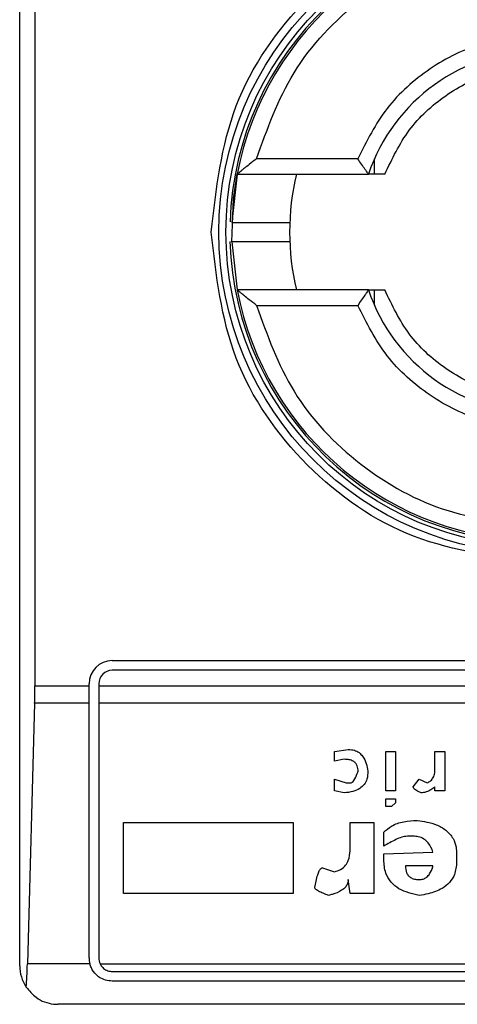
# Model space of a CAD drawing. Units: inches. Extents: x 0.4 to 10.6, y 0.4 to 8.1.
# Drawn here: x 8 to 8, y 4.6 to 4.6 of the extents above; entities that cross this region are included whole.
import ezdxf

# ---------------------------------------------------------------- set-up
doc = ezdxf.new("R2010")
doc.units = ezdxf.units.IN
doc.header["$MEASUREMENT"] = 0

msp = doc.modelspace()

# ---------------------------------------------------------------- linework, layer by layer
at = {"color": 7, "linetype": 'Continuous', "lineweight": 25}
for p, q in [((7.964521151988501, 4.554344437830689), (7.964521151988501, 4.604213204234888)), ((7.965037817324458, 4.594698768539351), (7.965037817324458, 4.563858873517041)), ((7.976026580037058, 4.581772259352999), (7.972580642332333, 4.581772259352999)), ((7.976594642801206, 4.581247324969802), (7.97659464280215, 4.58176880344237)), ((7.971925198152859, 4.581247324969736), (7.971744010506828, 4.579603147220547)), ((7.971925198152543, 4.581247324969796), (7.976392265518685, 4.581247324969796)), ((7.971744275861254, 4.578946020051875), (7.971925198152859, 4.577310317095841)), ((7.976392265518685, 4.577310317095781), (7.971925198152543, 4.577310317095781)), ((7.97659464280215, 4.576788838623207), (7.976594642801781, 4.577310317095775)), ((7.972580642332333, 4.576785382712579), (7.976026580037058, 4.576785382712579)), ((7.967670758287714, 4.56471189189893), (7.99680461655543, 4.56471189189893)), ((7.99680461655543, 4.564383807909429), (7.967670758287714, 4.564383807909429)), ((7.966883356713566, 4.563858873517041), (7.966883356712911, 4.563924490324127)), ((7.967211440702412, 4.563924490324127), (7.967211440703068, 4.563858873526226)), ((7.965037817324458, 4.563858873517041), (7.966883356713566, 4.563858873517041)), ((7.966883356714224, 4.563266494560557), (7.966883356713566, 4.563858873517041)), ((7.967211440703068, 4.563858873526226), (7.997263934140076, 4.563858873526226)), ((7.967211440703068, 4.563858873526226), (7.967211440703725, 4.563266494560557)), ((7.965029834276782, 4.563266494560515), (7.964785279351117, 4.554408226843937)), ((7.966883356714224, 4.563266494560557), (7.965029834276782, 4.563266494560515)), ((7.966883356713239, 4.55460690502229), (7.966883356714224, 4.563266494560557)), ((7.99726393413942, 4.563266494560557), (7.967211440703725, 4.563266494560557)), ((7.967211440703725, 4.563266494560557), (7.96721144070274, 4.55460690502229)), ((7.975233593710294, 4.561627859870416), (7.975702919069574, 4.561694906531784)), ((7.975233593710286, 4.561292626793157), (7.975233593710294, 4.561627859870416)), ((7.976976806682727, 4.561627859870542), (7.977312039875641, 4.561627859870542)), ((7.976976806682727, 4.560286927329953), (7.976976806682727, 4.561627859870542)), ((7.977312039875641, 4.561627859870542), (7.977312039875641, 4.560286927329953)), ((7.978652970795587, 4.561627859870542), (7.978988203987189, 4.561627859870542)), ((7.978652970794932, 4.561024440262999), (7.978652970795587, 4.561627859870542)), ((7.978988203987189, 4.561627859870542), (7.978988203987189, 4.560286927329953)), ((7.975568826903196, 4.561359673339148), (7.975233593710286, 4.561292626793157)), ((7.975233593710436, 4.560689207069612), (7.975635873913687, 4.560555113746584)), ((7.975233593710286, 4.560286927329953), (7.975233593710436, 4.560689207069612)), ((7.975635873913687, 4.560555113746584), (7.97576996607774, 4.560555113746659)), ((7.977915459252178, 4.56042102042191), (7.978116598427139, 4.560689207069507)), ((7.978116598427139, 4.560689207069507), (7.978384784610532, 4.560555113746667)), ((7.975568826903142, 4.560219880553357), (7.975233593710286, 4.560286927329953)), ((7.977312039875641, 4.560286927329953), (7.976976806682727, 4.560286927329953)), ((7.97865297079526, 4.560286927329953), (7.978652973185952, 4.560421022383784)), ((7.978988203987189, 4.560286927329953), (7.97865297079526, 4.560286927329953)), ((7.976976806682727, 4.559750554037326), (7.976976806682727, 4.560018740684207)), ((7.976976806682727, 4.560018740684207), (7.977312039875641, 4.560018740684207)), ((7.977312039875641, 4.55988464735942), (7.977177945857282, 4.559750554036656)), ((7.977312039875641, 4.560018740684207), (7.977312039875641, 4.55988464735942)), ((7.977177945857282, 4.559750554036656), (7.976976806682727, 4.559750554037326)), ((7.96805960264467, 4.559214180974913), (7.973825613930758, 4.559214180974913)), ((7.96805960264467, 4.556800502079225), (7.96805960264467, 4.559214180974913)), ((7.973825613930758, 4.559214180974913), (7.973825613930758, 4.556800502079882)), ((7.97576996607774, 4.559214180974913), (7.976574526482924, 4.55921418097557)), ((7.97576996607774, 4.558342574950644), (7.97576996607774, 4.559214180974913)), ((7.976574526482924, 4.55921418097557), (7.976574526483252, 4.556800502079882)), ((7.976909759674197, 4.558409621497275), (7.976909759674525, 4.558878947782132)), ((7.977915459252281, 4.558744854690249), (7.977714318226035, 4.558744854690426)), ((7.976909759673568, 4.558141434850309), (7.978585926530485, 4.558208478655427)), ((7.976909759674197, 4.557940295213207), (7.976909759673568, 4.558141434850309)), ((7.979390484189289, 4.558141434850992), (7.979390484189289, 4.557873248204648)), ((7.974831313509424, 4.557672108565914), (7.975233593710269, 4.557538015011739)), ((7.978585925638774, 4.557739155112881), (7.977647273068476, 4.557739157958058)), ((7.975769966077789, 4.556800502079232), (7.975702919068879, 4.557269828827835)), ((7.973825613930758, 4.556800502079882), (7.96805960264467, 4.556800502079225)), ((7.976574526483252, 4.556800502079882), (7.975769966077789, 4.556800502079232)), ((7.966908834261814, 4.554408226843421), (7.964785279351117, 4.554408226843937)), ((7.967256633155121, 4.554408226843512), (7.997218741687909, 4.554408226843274)), ((7.967670758287714, 4.554147587436988), (7.99680461655543, 4.554147587436988)), ((7.99680461655543, 4.553819503447487), (7.967670758287714, 4.553819503447487)), ((7.998641886896637, 4.553032101872684), (7.965833487946506, 4.553032101872684))]:
    msp.add_line(p, q, dxfattribs=at)
at = {"color": 7, "linetype": 'Continuous', "lineweight": 25, "flags": 128}
msp.add_lwpolyline([(7.971744275861254, 4.578946020051875), (7.97180054351444, 4.580413928837764), (7.971925198152859, 4.581247324969736)], dxfattribs=at)
at = {"color": 7, "linetype": 'Continuous', "lineweight": 25}
for radius in [0.01093704369336379, 0.01069553805784729]:
    msp.add_circle((7.982237687421573, 4.579278821032789), radius, dxfattribs=at)
for centre, radius, start, end in [((7.982237687421573, 4.579278821032788), 0.01056430446201484, 4.817058717532772e-12, 178.1352274692108), ((7.982237687421573, 4.579278821032789), 0.01049868766404189, 10.80692287586471, 169.1930771254776), ((7.982237687421573, 4.579278821032789), 0.006167979002624674, 18.61146396756121, 161.3885360324414), ((7.982237687421573, 4.579278821032789), 0.008530183727034919, 166.6576362025728, 193.342363797428), ((7.982237687421573, 4.579278821032788), 0.01056430446201556, 181.7274636873653, 4.817058717532772e-12), ((7.982237687421573, 4.579278821032789), 0.01049868766404206, 190.806922874528, 349.1930771254736), ((7.982237687421573, 4.579278821032789), 0.006167979002624958, 198.6114639675672, 341.3885360324318), ((7.967670758287714, 4.563924490324127), 0.0007874015748026153, 90, 180), ((7.967670758287714, 4.563924490324127), 0.0004593175853013776, 90, 180), ((7.967670758287714, 4.55460690502229), 0.0007874015748030454, 180, 194.6149166236321), ((7.967670758287714, 4.55460690502229), 0.0004593175853016106, 180, 205.6295481603524), ((7.965833487946506, 4.554344437830689), 0.001312335958005174, 180, 213.8251233879216)]:
    msp.add_arc(centre, radius, start, end, dxfattribs=at)
for centre, major_axis, ratio, start_param, end_param in [((7.964865595545866, 4.563858873526226), (0, 0.001968503937008315), 0.08748866352606828, 4.406722829492166, 4.712388975718436), ((7.96462104062026, 4.555000605809692), (0, 0.001968503937007426), 0.08748866352610775, 3.930755197300809, 4.406722829366973)]:
    msp.add_ellipse(centre, major_axis=major_axis, ratio=ratio, start_param=start_param, end_param=end_param, dxfattribs=at)
for points, knots in [([(7.971039175442569, 4.579278821032789), (7.971207503822333, 4.580744491402321), (7.971544159923924, 4.583675826412578), (7.97413375317787, 4.587403430501875), (7.977835280682454, 4.589894171806121), (7.982237470061716, 4.590768870167452), (7.986639700876506, 4.589894343930445), (7.990341325719474, 4.587403730923046), (7.992931130152994, 4.583676097484906), (7.993267837551024, 4.580744627149802), (7.993436199399262, 4.579278821032789)], [0, 0, 0, 0, 0.1249988341224391, 0.2499971796670487, 0.3749953604245775, 0.4999939390990705, 0.6249928779523043, 0.7499915039084719, 0.8749897010765691, 1, 1, 1, 1]), ([(7.972580642332333, 4.581772259352999), (7.972943320427276, 4.58277937333519), (7.973689300219833, 4.584850870594035), (7.976024984945179, 4.587299385441334), (7.978979670433195, 4.588948773740245), (7.981171883977644, 4.589153191253769), (7.982237687421573, 4.589252574313628)], [0, 0, 0, 0, 0.2430884177837243, 0.4999999999999981, 0.7569115822162807, 1, 1, 1, 1]), ([(7.982237687421573, 4.585971734418615), (7.981573954367782, 4.585914614172101), (7.980246531359148, 4.585800377388128), (7.978439809026498, 4.584895826545374), (7.976927350509221, 4.583556152032549), (7.976326837323708, 4.582366891162311), (7.976026580037058, 4.581772259352999)], [0, 0, 0, 0, 0.2500130533584257, 0.5000098723299957, 0.7500043584255751, 1, 1, 1, 1]), ([(7.976949120051494, 4.581247324969796), (7.977195607289762, 4.581765451761443), (7.977688584540426, 4.58280171117607), (7.978973773476715, 4.583976384459177), (7.980522983245456, 4.584771074889847), (7.981666118361809, 4.584871601976723), (7.982237687421573, 4.584921865652211)], [0, 0, 0, 0, 0.2499984341830299, 0.4999996820099263, 0.7499991842199193, 1, 1, 1, 1]), ([(7.972580642332333, 4.581772259352999), (7.972498085380521, 4.581707178513243), (7.97235642105784, 4.581595502477717), (7.972181162579584, 4.581457129264463), (7.972063780845432, 4.581360582449804), (7.971985610064006, 4.581295987008842), (7.971935007885424, 4.58125498559173), (7.971928361479226, 4.581249795276589), (7.971925198152543, 4.581247324969796)], [0, 0, 0, 0, 0.2900674122767959, 0.4977437101316326, 0.6487453873885897, 0.7800297034146557, 0.8953061416924938, 1, 1, 1, 1]), ([(7.976392265518685, 4.581247324969796), (7.976390731892895, 4.581249324758214), (7.976387575004025, 4.581253441218593), (7.976363106897397, 4.58128699217726), (7.976324625582123, 4.581341591721469), (7.976257448596893, 4.581437316341136), (7.976155193998569, 4.581582946851546), (7.976069426107245, 4.581709192352889), (7.976026580037058, 4.581772259352999)], [0, 0, 0, 0, 0.1132479230064694, 0.2331149554445833, 0.3615892867769528, 0.5002892494386173, 0.7503652991607682, 1, 1, 1, 1]), ([(7.976949120051511, 4.581247324969796), (7.976874470329316, 4.581247324969796), (7.976727872737573, 4.581247324969796), (7.976542299026643, 4.581247324969796), (7.976427268135827, 4.581247324969795), (7.976393915370294, 4.581247324969796), (7.976392499081239, 4.581247324969796), (7.976392265518512, 4.581247324969796)], [0, 0, 0, 0, 0.2633129600472277, 0.5170956392416495, 0.7615882495056688, 0.9606830974998355, 1, 1, 1, 1]), ([(7.971751011011063, 4.579606905022289), (7.971748541228454, 4.579606905022289), (7.971719187489688, 4.57960690502229), (7.971805218439117, 4.579606905022289), (7.972011746957739, 4.57960690502229), (7.97234293730123, 4.57960690502229), (7.972728596397536, 4.579606905022289), (7.973116199992397, 4.579606905022289), (7.97344164409914, 4.57960690502229), (7.973669413163901, 4.579606905022289), (7.97369901649405, 4.579606905022289), (7.97371381533708, 4.57960690502229)], [0, 0, 0, 0, 0.01134785981873464, 0.1348710253267486, 0.2584254714227862, 0.3820220604349856, 0.505660747622915, 0.6293070239023639, 0.752920985963501, 0.876484046685328, 1, 1, 1, 1]), ([(7.982237687421573, 4.568080309055098), (7.980770268153194, 4.56824864057455), (7.977835435351497, 4.568585302955571), (7.974133839698083, 4.571174942264591), (7.97154418171125, 4.574876542024318), (7.971207511716289, 4.577811387279749), (7.971039175442569, 4.579278821032789)], [0, 0, 0, 0, 0.2499999499243951, 0.4999989227831634, 0.7499975660024737, 1, 1, 1, 1]), ([(7.973425418959566, 4.578950737043288), (7.973323780476632, 4.578950737043288), (7.973120476825608, 4.578950737043288), (7.972727766967806, 4.578950737043287), (7.9723419820033, 4.578950737043287), (7.97201639746145, 4.578950737043288), (7.971791942156405, 4.578950737043287), (7.971762633914421, 4.578950737043287), (7.97174841306421, 4.578950737043287)], [0, 0, 0, 0, 0.1682946607468218, 0.336633507209013, 0.5049622951125051, 0.6732335766704954, 0.8414474548802725, 1, 1, 1, 1]), ([(7.97371381533708, 4.578950737043287), (7.973700370453597, 4.578950737043287), (7.973673475550771, 4.578950737043287), (7.973508115015739, 4.578950737043287), (7.973425418959566, 4.578950737043287)], [0, 0, 0, 0, 0.4999045197979493, 0.9999999999999999, 0.9999999999999999, 0.9999999999999999, 0.9999999999999999]), ([(7.972580642332333, 4.576785382712579), (7.97249753465027, 4.576850920328082), (7.972354835564152, 4.576963450934238), (7.972179075355895, 4.57710217818734), (7.972062104056297, 4.577198261352349), (7.971984842881684, 4.577262137316199), (7.971934865044722, 4.577302728532714), (7.971928317779326, 4.577307868171747), (7.971925198152543, 4.577310317095781)], [0, 0, 0, 0, 0.2920158428158385, 0.5014024319737513, 0.6509632174069399, 0.7811785476983402, 0.895736430096253, 1, 1, 1, 1]), ([(7.976392265518685, 4.577310317095781), (7.976390732029746, 4.57730831685622), (7.976387575551045, 4.57730419963476), (7.976363107925941, 4.577270644518284), (7.976324627228716, 4.577216043813883), (7.976257443982838, 4.577120323850121), (7.97615519482023, 4.57697469494433), (7.976069426380251, 4.57684844962178), (7.976026580037058, 4.576785382712579)], [0, 0, 0, 0, 0.1132607474262368, 0.2331318653828072, 0.3616019390578996, 0.500289950526057, 0.7503656556933487, 1, 1, 1, 1]), ([(7.976392265518512, 4.577310317095781), (7.976397424862053, 4.577310317095781), (7.976403603033865, 4.577310317095781), (7.976453616377412, 4.577310317095781), (7.976542302202223, 4.577310317095781), (7.976727871896011, 4.577310317095781), (7.97687447004536, 4.577310317095781), (7.976949120051494, 4.577310317095781)], [0, 0, 0, 0, 0.1990915420852379, 0.2384066390371933, 0.4829008902385973, 0.7366852727216601, 1, 1, 1, 1]), ([(7.982237687421573, 4.573635776413366), (7.98166612369631, 4.573686038242331), (7.980522989823364, 4.573786562465034), (7.978973783876516, 4.574581250382113), (7.977688591250726, 4.575755926363855), (7.977195610882471, 4.57679218594534), (7.976949120051494, 4.577310317095781)], [0, 0, 0, 0, 0.2499984388594418, 0.499999686845488, 0.749999187361491, 1, 1, 1, 1]), ([(7.972580642332333, 4.576785382712579), (7.972943320427276, 4.575778268730388), (7.973689300219833, 4.573706771471543), (7.976024984945179, 4.571258256624243), (7.978979670433195, 4.569608868325332), (7.981171883977644, 4.569404450811809), (7.982237687421573, 4.569305067751949)], [0, 0, 0, 0, 0.2430884177837234, 0.4999999999999962, 0.756911582216278, 0.9999999999999999, 0.9999999999999999, 0.9999999999999999, 0.9999999999999999]), ([(7.982237687421573, 4.572585907646962), (7.981574001103292, 4.572643020668531), (7.980246631533243, 4.572757246447782), (7.97843993188356, 4.573661732455349), (7.976927404745918, 4.575001403860107), (7.976326861439926, 4.57619071022276), (7.976026580037058, 4.576785382712579)], [0, 0, 0, 0, 0.2499956414023351, 0.4999901277188885, 0.7499869461562285, 1, 1, 1, 1]), ([(7.975702919069574, 4.561694906531784), (7.975773642822594, 4.56168991999437), (7.975904382892166, 4.561680701871452), (7.976075396823549, 4.561592169950766), (7.976222340200265, 4.561438841313055), (7.976323930297184, 4.56121907721757), (7.976357186335897, 4.561043108502153), (7.976373385454366, 4.560957393601101)], [0, 0, 0, 0, 0.18640610106144, 0.3445906867301756, 0.5024715134603199, 0.7576523480748033, 1, 1, 1, 1]), ([(7.976038152261467, 4.560957393600968), (7.976033837547202, 4.561019061437852), (7.976027044761619, 4.561116146984571), (7.975957225960049, 4.561232790880721), (7.97586259292468, 4.561307589389489), (7.975728006468477, 4.561353165390003), (7.975624726324474, 4.561357387929019), (7.975568826903196, 4.561359673339148)], [0, 0, 0, 0, 0.2656883345750491, 0.4182812065789215, 0.5712943463447897, 0.7679670359713388, 1, 1, 1, 1]), ([(7.976373385454366, 4.560957393601101), (7.976367638729654, 4.560866001747602), (7.97635764842335, 4.560707122967774), (7.976254241595943, 4.560498687296053), (7.976088368618656, 4.560345998769519), (7.975850109624568, 4.560247461699454), (7.975666933376883, 4.560229500372774), (7.975568826903142, 4.560219880553357)], [0, 0, 0, 0, 0.2269125024291014, 0.3944725939290205, 0.5627084392347251, 0.7657931442245606, 0.9999999999999999, 0.9999999999999999, 0.9999999999999999, 0.9999999999999999]), ([(7.97576996607774, 4.560555113746659), (7.975780487920228, 4.560556304867145), (7.975804737320748, 4.560559050009713), (7.975847739522253, 4.560586044707522), (7.975933740803836, 4.560685096117201), (7.975989264008861, 4.560820203158925), (7.97602889090711, 4.560931404345259), (7.976038152261467, 4.560957393600968)], [0, 0, 0, 0, 0.06048964792370556, 0.1394088251450833, 0.2882637789814694, 0.8336573983079486, 1, 1, 1, 1]), ([(7.978384784610532, 4.560555113746667), (7.978427012579919, 4.560576890721972), (7.97851164634933, 4.560620536379891), (7.978604459014748, 4.56074261722476), (7.978647648630576, 4.560883037881412), (7.978651356186072, 4.560981542388602), (7.978652970794932, 4.561024440262999)], [0, 0, 0, 0, 0.2394080631612019, 0.479824322772869, 0.7734679203736411, 0.9999999999999999, 0.9999999999999999, 0.9999999999999999, 0.9999999999999999]), ([(7.97818364543623, 4.560219880553701), (7.978128122363348, 4.560242403581227), (7.978047920988459, 4.560274937403302), (7.977965406968965, 4.560331721769686), (7.977931471423823, 4.56036953036479), (7.977917302759552, 4.560397562332134), (7.977915951471891, 4.560414757070649), (7.977915459252178, 4.56042102042191)], [0, 0, 0, 0, 0.5070170654413606, 0.7323705917031256, 0.848405285625116, 0.9447801462951111, 1, 1, 1, 1]), ([(7.978652973185952, 4.560421022383784), (7.978607688472125, 4.560386279551453), (7.97852959500752, 4.560326365555811), (7.97838620733545, 4.560253261116511), (7.978271200712545, 4.560221919269308), (7.978196322838254, 4.560220175745703), (7.97818364543623, 4.560219880553701)], [0, 0, 0, 0, 0.3315508508785077, 0.5717592637849477, 0.9274955381962012, 1, 1, 1, 1]), ([(7.976909759674525, 4.558878947782132), (7.976993893878186, 4.558953994227775), (7.977188057743712, 4.559127185478726), (7.977595064984913, 4.559260190742281), (7.977896996585693, 4.559274166710186), (7.97804954819173, 4.559281228098741)], [0, 0, 0, 0, 0.2744732889923152, 0.6334260319214267, 0.9999999999999999, 0.9999999999999999, 0.9999999999999999, 0.9999999999999999]), ([(7.97804954819173, 4.559281228098741), (7.978270800130218, 4.559247019381263), (7.978617914056081, 4.559193350598499), (7.979040408298854, 4.558966017804316), (7.979278293897513, 4.558693023975358), (7.97937868679837, 4.558399529900143), (7.979386951913402, 4.558218711506894), (7.979390484189289, 4.558141434850992)], [0, 0, 0, 0, 0.3338254886822666, 0.5237263760111859, 0.7154863868341651, 0.8784069463883585, 1, 1, 1, 1]), ([(7.977714318226035, 4.558744854690426), (7.977648996786818, 4.558735814569914), (7.977512983101708, 4.558716991039394), (7.97724343138527, 4.558596688944641), (7.977046015626853, 4.558486011111396), (7.976909759674197, 4.558409621497275)], [0, 0, 0, 0, 0.2225552252493145, 0.4634092066856381, 1, 1, 1, 1]), ([(7.978585926530485, 4.558208478655427), (7.978542001573987, 4.558317560723035), (7.978473256718677, 4.558488279866602), (7.978281399378494, 4.558659869346393), (7.978098930331851, 4.558734870664678), (7.977972887287089, 4.55874172960389), (7.977915459252281, 4.558744854690249)], [0, 0, 0, 0, 0.383651237933065, 0.600434262068808, 0.8179488987321847, 1, 1, 1, 1]), ([(7.975233593710269, 4.557538015011739), (7.975306321800443, 4.557558814963365), (7.975452380432716, 4.557600587165533), (7.975615846714166, 4.55774604922328), (7.975733364705581, 4.557965773030768), (7.975767173851954, 4.558170384116652), (7.97576946550087, 4.55831170540233), (7.97576996607774, 4.558342574950644)], [0, 0, 0, 0, 0.2066297388110578, 0.4149711200394423, 0.5921369176193176, 0.9109083315580752, 1, 1, 1, 1]), ([(7.978116598426914, 4.556733455534101), (7.977875147362521, 4.556786985349154), (7.977514797839523, 4.556866875008657), (7.977141104552131, 4.55717482161598), (7.97694134751293, 4.557516658784718), (7.976921243089413, 4.557786286797164), (7.976909759674197, 4.557940295213207)], [0, 0, 0, 0, 0.378134101928247, 0.5643397911780675, 0.7511559051879182, 0.9999999999999999, 0.9999999999999999, 0.9999999999999999, 0.9999999999999999]), ([(7.974563127325746, 4.557001642180938), (7.974590632762718, 4.557148009444008), (7.974626569540052, 4.557339243189813), (7.974701142381062, 4.557539893529183), (7.974741782590312, 4.557611434105106), (7.974770986639296, 4.557647125087974), (7.974800828465937, 4.557666541532866), (7.974819449337103, 4.557671776039393), (7.974829249768898, 4.55767205072383), (7.974831313509424, 4.557672108565914)], [0, 0, 0, 0, 0.598919387009805, 0.7825082973494752, 0.854582279735173, 0.9270682363743958, 0.9622967450569504, 0.992060580919685, 1, 1, 1, 1]), ([(7.977647273068476, 4.557739157958058), (7.977652737769617, 4.557658530444222), (7.977660923625359, 4.557537754361494), (7.977746756018197, 4.557397284532763), (7.977851384942735, 4.557316540388336), (7.977981117061264, 4.557275330434618), (7.978073296146701, 4.557271587240394), (7.978116598426821, 4.557269828828017)], [0, 0, 0, 0, 0.3222038385513766, 0.4826456330948344, 0.6438014629667188, 0.8326712750963905, 0.9999999999999999, 0.9999999999999999, 0.9999999999999999, 0.9999999999999999]), ([(7.979390484189289, 4.557873248204648), (7.979378072129372, 4.557724946223781), (7.979356907677494, 4.557472068767616), (7.979159075590927, 4.557161261042668), (7.978856113736885, 4.556923586628796), (7.978490405056548, 4.556791673195923), (7.97821932283671, 4.556749454113249), (7.978116598426914, 4.556733455534101)], [0, 0, 0, 0, 0.2383156491128383, 0.4063644649900388, 0.5741373574958032, 0.8386228036949628, 0.9999999999999999, 0.9999999999999999, 0.9999999999999999, 0.9999999999999999]), ([(7.978116598426821, 4.557269828828017), (7.978162007239018, 4.557273316591526), (7.97825304986298, 4.557280309400328), (7.978380998062376, 4.557350789308686), (7.978501369594179, 4.557490191620699), (7.978557170456505, 4.557631456629936), (7.978582484556583, 4.557726267024455), (7.978585925638774, 4.557739155112881)], [0, 0, 0, 0, 0.1835232833857607, 0.3679559202107159, 0.5822568846722416, 0.9432139246220917, 0.9999999999999999, 0.9999999999999999, 0.9999999999999999, 0.9999999999999999]), ([(7.975702919068879, 4.557269828827835), (7.97569877689838, 4.557226161851801), (7.975690488349217, 4.557138783537029), (7.975610647374713, 4.557008325712547), (7.975437819378969, 4.556866987312142), (7.975228355804213, 4.556784413200081), (7.975074368564618, 4.556744358553103), (7.975032452684039, 4.556733455534101)], [0, 0, 0, 0, 0.1450076564091476, 0.2901626308253282, 0.4907666123174783, 0.8613848399345481, 1, 1, 1, 1]), ([(7.975032452684039, 4.556733455534101), (7.974968917920672, 4.556756514312871), (7.974852529019733, 4.556798755532887), (7.974713367711034, 4.556861504014182), (7.974628700228453, 4.556912570565778), (7.974587443593017, 4.556948843537509), (7.974566447943865, 4.556975831324028), (7.974563954438302, 4.556995213111693), (7.974563127325746, 4.557001642180938)], [0, 0, 0, 0, 0.3621818829094649, 0.663478528256175, 0.8203555992368745, 0.8918731169816428, 0.9641335861268212, 1, 1, 1, 1]), ([(7.967670758287714, 4.553819503447487), (7.967592640096808, 4.553826379157496), (7.967436759508502, 4.553840099261721), (7.967253018297685, 4.553931221771595), (7.967085535648485, 4.554065798637439), (7.966968884221835, 4.554222905747106), (7.966924389378134, 4.554360221962006), (7.966908834261814, 4.554408226843421)], [0, 0, 0, 0, 0.2158617443989266, 0.4307403348643687, 0.5796742056683487, 0.8530567571569382, 1, 1, 1, 1]), ([(7.967256633155121, 4.554408226843512), (7.967284445701757, 4.554362630348176), (7.967340104236415, 4.554271382532968), (7.967475841203163, 4.554181403366702), (7.967593713363398, 4.554149475061981), (7.967658658327202, 4.554147883889843), (7.967670758287714, 4.554147587436988)], [0, 0, 0, 0, 0.3145242608976349, 0.6294267010141021, 0.9309581217422286, 1, 1, 1, 1]), ([(7.964743277366918, 4.553613912979073), (7.964850659420662, 4.553488652528204), (7.965116661747677, 4.553178362584473), (7.965519882928151, 4.553049548610943), (7.965778577323283, 4.553032187820476), (7.965831344810111, 4.553032105227187), (7.965833487946506, 4.553032101872684)], [0, 0, 0, 0, 0.3503854294720813, 0.867960113832343, 0.9946372377606829, 1, 1, 1, 1])]:
    msp.add_open_spline(points, degree=3, knots=knots, dxfattribs=at)

doc.saveas('drawing.dxf')
